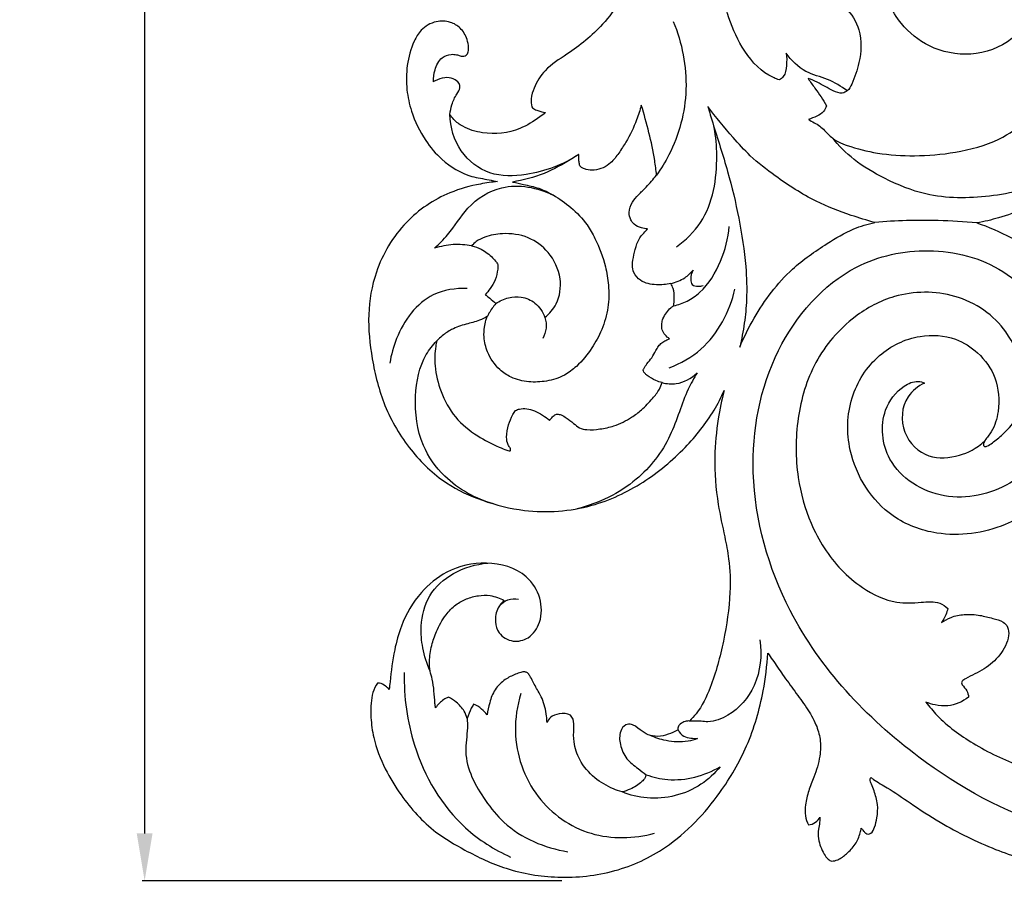
# Model space of a CAD drawing. Units: millimetres. Extents: x 0 to 4710, y 0 to 2032.
# Drawn here: x 3325 to 3512, y 268 to 432 of the extents above; entities that cross this region are included whole.
import ezdxf

# ---------------------------------------------------------------- set-up
doc = ezdxf.new("R2010")
doc.units = ezdxf.units.MM
doc.header["$MEASUREMENT"] = 0
doc.layers.add('Default', color=7, linetype='Continuous', true_color=0xffffff)
doc.styles.add('Arial Black', font='txt')
doc.dimstyles.new('Default', dxfattribs={"dimtxt": 20, "dimasz": 9, "dimexe": 0.5, "dimexo": 0.5, "dimgap": 0.25, "dimtad": 1, "dimtoh": 1, "dimdec": 0, "dimzin": 1, "dimdsep": 46, "dimtxsty": 'Arial Black', "dimcen": 0.5, "dimazin": 0, "dimtfac": 1, "dimtdec": 4, "dimtix": 1, "dimtmove": 1, "dimatfit": 3, "dimfxl": 1, "dimtolj": 1, "dimtzin": 1, "dimarcsym": 0})

# ---------------------------------------------------------------- blocks, each defined once
blk = doc.blocks.new('*D5')
at = {"layer": 'Default', "color": 0, "lineweight": -2, "transparency": 16777216}
for p, q in [((3430.9, 1768.42), (3348.09, 1768.42)), ((3348.59, 1759.42), (3348.59, 277.42)), ((3427.8, 268.42), (3348.09, 268.42))]:
    blk.add_line(p, q, dxfattribs=at)
at = {"layer": 'Default', "color": 0, "transparency": 16777216}
for points in [[(3347.09, 1759.42), (3350.09, 1759.42), (3348.59, 1768.42)], [(3347.09, 277.42), (3350.09, 277.42), (3348.59, 268.42)]]:
    blk.add_solid(points, dxfattribs=at)
at = {"layer": 'Defpoints', "color": 0, "transparency": 16777216}
for p in [(3431.4, 1768.42), (3348.59, 268.42), (3428.3, 268.42)]:
    blk.add_point(p, dxfattribs=at)
at = {"layer": 'Default', "color": 0, "transparency": 16777216, "insert": (3338, 1018.42), "char_height": 20, "attachment_point": 5, "rotation": 90, "style": 'Arial Black'}
blk.add_mtext('\\A1;1500', dxfattribs=at)

msp = doc.modelspace()

# ---------------------------------------------------------------- linework, layer by layer
at = {"layer": 'Default'}
for points, knots in [([(3515.64, 395.98), (3518.59, 397.25), (3525.16, 401.04), (3533.96, 409.44), (3538.03, 418.51), (3540.3, 426), (3540.65, 431.58), (3540.68, 437.31), (3539.71, 443.17), (3537.86, 449.44), (3534.73, 454.72), (3531.48, 458.83), (3528.82, 460.96), (3526.52, 462.83), (3525.87, 464.27), (3526.03, 466.43), (3526.15, 469.58), (3524.84, 472.58), (3523.11, 475.07), (3520.94, 476.14), (3519.86, 476.23), (3519.51, 476.23), (3519.3, 476.09), (3518.75, 475.62), (3518.49, 474.44), (3518.29, 473.71), (3518.24, 473.38), (3517.88, 473.62), (3517.19, 474.21), (3515.92, 476.07), (3514.93, 478.36), (3514.77, 480.42), (3514.67, 482.3), (3514.4, 483.02), (3514.18, 483.31), (3513.83, 483.32), (3513.32, 483.2), (3512.44, 482.84), (3511.3, 481.91), (3510.16, 480.09), (3509.15, 476.87), (3509.33, 473.06), (3510.24, 469.7), (3511.07, 468.34), (3511.29, 468), (3511.27, 467.11), (3510.78, 466.68), (3509.92, 466.48), (3509.13, 466.4), (3507.17, 466.08), (3502.56, 464.92), (3496.25, 461.16), (3490.85, 454.28), (3487.94, 446.69), (3488.05, 438.36), (3491.34, 431.17), (3497.51, 426.12), (3505.54, 424.5), (3513.02, 427.16), (3517.34, 432.96), (3517.74, 438.19), (3516.12, 442.04), (3513.89, 443.75), (3510.99, 444.19), (3508.58, 443.22), (3506.97, 441.51), (3506.68, 440.63), (3506.63, 440.44), (3506.35, 440.44), (3505.68, 440.53), (3504.53, 440.87), (3503.45, 442.38), (3503.22, 444.57), (3503.85, 446.72), (3504.81, 447.75), (3505.2, 448), (3505.39, 447.9), (3506.05, 447.59), (3507.29, 447.45), (3508.85, 447.48), (3510.04, 448.72), (3510.47, 450.21), (3510.91, 451.4), (3511.06, 451.83), (3511.24, 451.94), (3511.95, 452.3), (3514.72, 452.47), (3519.05, 451.51), (3524.92, 447.31), (3528.75, 440.83), (3529.42, 434.47), (3528.71, 431.37), (3528.42, 430.46), (3528.29, 430.63), (3527.7, 431.37), (3526.88, 432.37), (3525.84, 433.27), (3524.97, 433.32), (3524.07, 432.84), (3522.89, 431.19), (3521.88, 428.37), (3521.55, 424.16), (3520.94, 418.26), (3516.35, 412.67), (3510.55, 408.55), (3502.66, 406.42), (3494.96, 405.81), (3487.99, 406.21), (3483.18, 407.47), (3480.18, 408.51), (3478.32, 409.93), (3476.85, 411.73), (3475.28, 412.42), (3474.59, 412.84), (3475.59, 413.22), (3477.35, 413.79), (3477.86, 415.03), (3478, 415.43), (3477.37, 416.59), (3476.21, 418.28), (3474.9, 420), (3474.52, 420.63), (3475.1, 420.5), (3476.79, 419.63), (3478.63, 418.55), (3480.79, 417.62), (3482.2, 418.3), (3483.22, 420.41), (3484.5, 424.16), (3484.86, 429.26), (3482.27, 433.95), (3479.06, 435.31), (3477.4, 435.94), (3476.62, 436.17), (3477.43, 436.16), (3479.07, 436.18), (3480.36, 436.82), (3480.87, 437.17), (3481, 438.04), (3480.94, 439.93), (3479.21, 442.04), (3476.98, 443.8), (3474.79, 444.93), (3472.93, 445.48), (3471.96, 445.63), (3472.47, 445.94), (3473.15, 446.39), (3473.64, 447.24), (3473.78, 447.58), (3473.7, 447.94), (3473.47, 448.46), (3472.15, 449.9), (3469.84, 451.32), (3467.62, 453.25), (3465.46, 456.09), (3463, 459.7), (3460.67, 463.15), (3460.14, 466.75), (3460, 467.58), (3460.43, 466.82), (3461.62, 465.59), (3462.99, 464.23), (3464.62, 463.8), (3465.86, 464.98), (3466.06, 466.33), (3466.74, 467.52), (3467.08, 468.16), (3467.19, 467.26), (3467.74, 465.06), (3469.09, 461.75), (3471.06, 459.01), (3473.48, 457.61), (3475.01, 457.29), (3475.61, 457.32), (3476.37, 457.7), (3477.41, 458.64), (3477.52, 459.65), (3477.52, 460.04), (3477.89, 459.78), (3478.99, 459.25), (3481.33, 458.46), (3484.21, 459.27), (3485.82, 460.34), (3486.42, 460.84), (3486.53, 461.15), (3486.77, 462.03), (3486.12, 463.96), (3485.41, 466.54), (3484.42, 469.16), (3482.89, 470.11), (3482.16, 470.77), (3481.78, 471.06), (3482.21, 471.04), (3483.12, 471.09), (3483.98, 471.39), (3484.53, 471.58), (3484.67, 472.36), (3484.65, 473.89), (3483.91, 475.95), (3482, 477.4), (3480.18, 478.82), (3478.47, 480.76), (3477.91, 482.97), (3477.81, 483.74), (3478.43, 483.1), (3480.39, 480.82), (3483.5, 479.12), (3486.82, 478.44), (3489.33, 478.74), (3491.56, 480.96), (3491.1, 484.67), (3489.74, 488.02), (3486.48, 491.68), (3484.62, 494.77), (3483.86, 496.87), (3483.66, 497.55), (3484.07, 497.33), (3485.14, 496.87), (3486.89, 496.06), (3489.32, 496.67), (3490.05, 497.65), (3490.26, 498.08), (3490.3, 498.57), (3490.13, 499.94), (3488.75, 502.43), (3487.65, 505.9), (3487.11, 511.89), (3488.39, 519.07), (3490.59, 525.03), (3492.6, 529.43), (3494.14, 532.31), (3494.57, 533.1), (3494.53, 532.29), (3494.63, 530.78), (3495.07, 528.92), (3495.46, 528.26), (3495.65, 527.9), (3495.71, 527.33), (3495.85, 526.15), (3495.55, 523.57), (3494.96, 518.85), (3495.27, 511.45), (3497.06, 505.04), (3499.19, 499.66), (3502.62, 496.38), (3507.1, 495.26), (3511.67, 496.59), (3513.92, 500.92), (3512.54, 504.93), (3509.88, 506.23), (3507.53, 506.12), (3505.85, 504.87), (3505.25, 503.76), (3505.06, 502.91), (3504.63, 503.62), (3503.61, 505.84), (3502.64, 509.63), (3502.71, 513.49), (3503.49, 516.46), (3503.74, 516.95), (3503.98, 517.1), (3505.13, 517.83), (3507.37, 518.89), (3509.51, 521.18), (3510.53, 524), (3511.07, 525.2), (3511.26, 525.66), (3511.31, 525.03), (3511.66, 523.71), (3512.98, 521.58), (3514.68, 519.66), (3516.18, 518.82), (3517.13, 518.93), (3518.16, 519.64), (3519.37, 521.58), (3521.28, 524.19), (3521.97, 526.89), (3522.09, 528.74), (3522.09, 529.36), (3522.36, 529.17), (3523.14, 528.67), (3523.97, 528.25), (3524.52, 528.03), (3525.18, 528.78), (3526.35, 530.63), (3526.51, 534.1), (3526.09, 538.31), (3526.32, 541.48), (3527.82, 544.54), (3528.48, 545.6), (3528.63, 543.35), (3528.6, 540.44), (3530.47, 537.41), (3533.37, 535.51), (3536.36, 535.78), (3537.95, 537.35), (3537.79, 539.24), (3537.69, 540.39), (3537.67, 542.13), (3537.89, 543.55), (3538.32, 544.02), (3538.6, 544.23), (3538.67, 544.12), (3538.99, 543.88), (3539.51, 543.26), (3540.64, 543.06), (3541.93, 543.74), (3543.04, 545.52), (3543.52, 548.2), (3544.45, 550.17), (3544.89, 551.05), (3546.72, 551.62), (3552.01, 553.09), (3561.22, 554.48), (3571.98, 553.75), (3581.79, 552.38), (3587.32, 550.75), (3589.95, 549.89), (3587.21, 549.71), (3583.38, 549.66), (3575.81, 548.68), (3568.77, 546.72), (3561.2, 543.94), (3555.03, 539.64), (3549.22, 534.27), (3544.17, 527.95), (3539.46, 520.69), (3536.04, 513.39), (3534.05, 505.48), (3533.23, 497.49), (3533.63, 488.86), (3535.79, 479.93), (3539.98, 470.23), (3547.44, 461.21), (3558.87, 454.06), (3570.8, 451.63), (3581.32, 452.15), (3590.02, 454.6), (3595.47, 457.03), (3599.1, 459.39), (3600.89, 461.13), (3601.43, 461.56), (3601.12, 461.07), (3600.47, 460.12), (3599.55, 458.49), (3598.49, 456.37), (3597.03, 452.53), (3596.65, 450.8), (3596.32, 449.48), (3596.23, 449), (3596.09, 448.74), (3595.95, 448.88), (3595.29, 449.46), (3594.78, 449.74), (3594.13, 449.66), (3593.46, 449.39), (3592.94, 448.6), (3591.92, 446.8), (3591.25, 443.95), (3591.16, 440.29), (3591.49, 437.95), (3592.01, 436.56), (3592.04, 436.34), (3591.99, 436.33), (3591.47, 436.27), (3591.42, 436.26), (3591.33, 436.01), (3591, 434.94), (3591.13, 433.48), (3591.97, 430.13), (3595.51, 426.78), (3598.78, 423.94), (3600.89, 422.38), (3601.67, 421.85), (3600.26, 421.9), (3596.76, 421.95), (3589.86, 421.75), (3583.67, 420.83), (3577.67, 419.81), (3572.53, 419.67), (3567.75, 420.25), (3564.56, 422.36), (3562.54, 424.74), (3562.26, 427.5), (3563.03, 429.52), (3564.26, 430.62), (3565.5, 430.49), (3566.32, 429.86), (3566.58, 428.98), (3567.14, 428.72), (3567.81, 428.79), (3568.71, 429.29), (3569.35, 430.87), (3568.98, 433.01), (3567.24, 434.87), (3564.91, 435.4), (3561.91, 435.2), (3559.2, 432.76), (3557.63, 429.36), (3557.51, 426.07), (3558.04, 423.53), (3558.35, 421.98), (3558.64, 420.96), (3557.86, 420.6), (3557.24, 420.43), (3556.47, 419.92), (3556.61, 418.56), (3557.49, 416.69), (3559.92, 414.51), (3562.75, 413.77), (3564.73, 413.71), (3565.41, 413.56), (3565.65, 413.49), (3564.39, 412.7), (3560.53, 410.04), (3554.39, 404.6), (3548.56, 395.99), (3545.02, 385.43), (3543.37, 375.24), (3544.55, 365.4), (3546.44, 357.61), (3549.43, 351.44), (3551.89, 347.46), (3553.47, 345.44), (3554.19, 344.58), (3553.27, 344.77), (3550.6, 345.18), (3545.83, 345.14), (3540.03, 343.96), (3534.76, 341.9), (3530.53, 338.83), (3526.72, 335.62), (3523.99, 331.15), (3522.62, 327.77), (3522.2, 326.04), (3522.18, 325.95), (3521.66, 324.11), (3521.16, 321.13), (3521.21, 318.15), (3521.29, 317.09), (3521.46, 315.74), (3522.15, 312.62), (3524.61, 308.1), (3528.2, 303.66), (3533.13, 301.14), (3537.7, 300.21), (3542.18, 300.21), (3546.7, 302.03), (3550.51, 305.2), (3551.33, 309.18), (3551.22, 312.06), (3550.31, 314.17), (3548.88, 315.48), (3547.58, 316.55), (3545.67, 317.21), (3544.03, 317.1), (3542.54, 316.78), (3541.74, 315.83), (3541.33, 314.87), (3541.46, 314.22), (3542.04, 313.75), (3542.67, 313.31), (3543.27, 312.84), (3543.52, 312.19), (3543.63, 311.32), (3543.12, 310.04), (3541.61, 309.01), (3539.61, 308.4), (3536.79, 308.66), (3534.11, 309.33), (3531.48, 311.25), (3529.57, 314.43), (3528.7, 319.1), (3529.08, 324.4), (3531.5, 328.81), (3533.98, 332.56), (3535.99, 334.45), (3537.06, 335.29), (3537.84, 335.31), (3539.27, 335.46), (3540.97, 335.75), (3542.3, 336.34), (3543.39, 336.53), (3544.2, 336.7), (3544.5, 336.76), (3544.02, 336.4), (3543.28, 335.24), (3542.78, 334.3), (3542.61, 333.87), (3542.61, 333.87), (3543.04, 333.1), (3544.15, 332.36), (3546.09, 331.81), (3548.48, 331.62), (3551.06, 331.78), (3553.79, 332.34), (3557.14, 332.46), (3559.22, 332.03), (3560.34, 331.23), (3560.4, 331.08), (3560.42, 330.91), (3559.98, 330.9), (3559.1, 330.77), (3557.58, 330.23), (3555.33, 329.15), (3554, 327.85), (3553.54, 326.96), (3553.43, 326.7), (3553.55, 326.3), (3553.95, 325.33), (3555.36, 323.43), (3557.39, 321.95), (3559.55, 320.56), (3561.1, 320.13), (3562.17, 319.78), (3562.82, 319.64), (3563.14, 319.2), (3563.39, 318.89), (3563.48, 318.75), (3563.38, 318.71), (3563.12, 318.6), (3562.63, 318.48), (3562.21, 318.25), (3562.01, 317.93), (3562.01, 317.61), (3562.11, 316.99), (3562.6, 315.98), (3563.39, 314.95), (3564.05, 314.33), (3564.32, 314.1), (3564.33, 313.86), (3564.37, 313.19), (3564.75, 310.41), (3563.89, 306.49), (3561.5, 301.81), (3558.28, 297.99), (3554.66, 294.54), (3552.03, 292.74), (3550.89, 292.05), (3547.43, 290.4), (3539.79, 287.81), (3527.37, 286.97), (3515.64, 289.46), (3506.11, 294.05), (3500.09, 298.39), (3497.54, 301.45), (3496.88, 302.32), (3497.45, 302.1), (3498.8, 301.71), (3501.66, 301.42), (3503.84, 302.41), (3504.97, 303.28), (3504.92, 303.7), (3504.72, 304.62), (3503.94, 305.29), (3503.58, 305.98), (3503.83, 306.47), (3505.34, 307.31), (3508.04, 308.44), (3511.06, 311.16), (3512.69, 314.09), (3512.57, 316.52), (3511.37, 317.8), (3509.42, 318.23), (3507, 318.91), (3504.28, 319.07), (3501.77, 318.58), (3500.41, 317.82), (3499.86, 317.43), (3500.16, 317.9), (3500.62, 318.77), (3500.93, 319.69), (3501.03, 320.09), (3500.58, 320.5), (3499.05, 321.57), (3495.56, 321.19), (3490.5, 320.94), (3485.16, 323.53), (3479.36, 328.47), (3474.81, 335.63), (3472.09, 345.61), (3472.11, 356.18), (3475.3, 367.2), (3482.25, 375.27), (3491.6, 380.3), (3500.81, 380.37), (3508, 377), (3512.66, 372.37), (3515.18, 366.81), (3515.64, 361.3), (3514.67, 356.64), (3512.09, 353.53), (3509.77, 351.77), (3508.75, 350.93), (3507.88, 350.72), (3507.68, 351.38), (3508.3, 352.32), (3509.78, 354.07), (3510.97, 358.21), (3510.55, 363.81), (3507.13, 368.65), (3502.08, 371.81), (3495.04, 372.26), (3487.22, 368.47), (3481.96, 360.15), (3481.66, 348.28), (3488.29, 337.75), (3500.19, 333.28), (3514.52, 335.28), (3526.53, 346.57), (3530.14, 360.19), (3528.75, 370.22), (3525.48, 378.49), (3520.24, 385.69), (3513.42, 390.48), (3508.78, 392.51), (3506.55, 393.22), (3507.94, 393.47), (3511.03, 394.2), (3514.02, 395.28), (3515.64, 395.98)], [828.270827, 828.270827, 828.270827, 828.270827, 847.543551, 873.33887, 896.896708, 906.556712, 920.258011, 930.254966, 940.886924, 955.845811, 969.213181, 977.486983, 987.171455, 989.53452, 992.002379, 996.421744, 1002.280479, 1007.132959, 1015.75526, 1020.02418, 1022.145097, 1022.145097, 1022.145097, 1023.671071, 1026.271224, 1028.27132, 1028.27132, 1028.27132, 1030.865938, 1033.632161, 1040.331091, 1045.090498, 1048.261375, 1049.192089, 1049.806959, 1050.252956, 1051.198025, 1052.987907, 1055.906364, 1059.816819, 1065.739117, 1075.826861, 1082.136314, 1084.571151, 1084.571151, 1084.571151, 1086.898036, 1088.486531, 1089.844029, 1091.605538, 1100.446457, 1118.173613, 1134.242674, 1152.254701, 1165.975161, 1183.84504, 1197.693464, 1213.556971, 1230.101419, 1242.277, 1253.779521, 1259.166148, 1265.813987, 1269.585909, 1276.327424, 1280.655279, 1281.817949, 1281.817949, 1281.817949, 1283.458483, 1285.946762, 1288.858889, 1293.956745, 1298.82632, 1301.59575, 1301.59575, 1301.59575, 1302.857495, 1305.973989, 1309.038434, 1311.702854, 1315.575183, 1318.298577, 1318.298577, 1318.298577, 1319.575964, 1323.041957, 1334.537132, 1345.454848, 1363.798693, 1377.001796, 1382.751763, 1382.751763, 1382.751763, 1384.047417, 1388.442433, 1390.602171, 1391.986736, 1393.340484, 1396.528679, 1403.888754, 1411.159229, 1420.36183, 1434.941477, 1448.687921, 1465.661446, 1481.185935, 1495.152186, 1506.963206, 1510.639105, 1514.718294, 1519.619331, 1524.466889, 1524.466889, 1524.466889, 1530.60552, 1533.150273, 1533.150273, 1533.150273, 1541.119048, 1545.516307, 1545.516307, 1545.516307, 1549.082496, 1555.945976, 1559.331305, 1561.378456, 1564.451545, 1573.030011, 1585.344084, 1594.195453, 1600.017309, 1604.895881, 1604.895881, 1604.895881, 1609.725328, 1613.448782, 1613.448782, 1613.448782, 1618.782117, 1624.364978, 1629.768029, 1635.617127, 1640.002092, 1640.002092, 1640.002092, 1643.652391, 1645.848842, 1645.848842, 1645.848842, 1648.094747, 1650.664456, 1657.245107, 1664.195348, 1673.045671, 1677.522515, 1690.627456, 1695.670748, 1695.670748, 1695.670748, 1700.860657, 1704.735267, 1707.222681, 1709.961955, 1713.819933, 1718.129297, 1718.129297, 1718.129297, 1723.55016, 1731.790998, 1738.817094, 1744.570876, 1748.185005, 1748.185005, 1748.185005, 1753.293059, 1755.617372, 1755.617372, 1755.617372, 1758.335605, 1763.187754, 1769.845597, 1774.559934, 1774.559934, 1774.559934, 1776.527955, 1780.589231, 1788.995166, 1793.046455, 1796.15443, 1799.033273, 1799.033273, 1799.033273, 1801.65902, 1804.425544, 1804.425544, 1804.425544, 1809.159176, 1813.499308, 1816.996929, 1822.625515, 1827.495985, 1832.16235, 1832.16235, 1832.16235, 1837.498517, 1846.951869, 1853.338601, 1858.014335, 1861.948417, 1865.456236, 1875.329532, 1884.697919, 1893.712155, 1897.966245, 1897.966245, 1897.966245, 1900.764546, 1904.974955, 1909.172832, 1912.030816, 1912.030816, 1912.030816, 1914.699743, 1920.232953, 1929.435392, 1941.887722, 1956.214437, 1972.872721, 1979.920225, 1985.290218, 1985.290218, 1985.290218, 1990.150652, 1994.300145, 1996.707435, 1996.707435, 1996.707435, 2000.179428, 2004.196403, 2011.711357, 2027.131287, 2041.505887, 2052.171197, 2061.764729, 2069.278682, 2078.999992, 2087.941344, 2095.302699, 2100.11008, 2104.880756, 2108.605702, 2112.206675, 2112.206675, 2112.206675, 2117.197644, 2127.152603, 2136.353126, 2139.688682, 2139.688682, 2139.688682, 2141.377612, 2147.821143, 2154.524841, 2159.391683, 2162.421669, 2162.421669, 2162.421669, 2166.201776, 2173.06582, 2178.863696, 2181.666143, 2182.772268, 2184.40309, 2188.977254, 2196.319935, 2203.703132, 2207.442209, 2207.442209, 2207.442209, 2209.398285, 2212.996002, 2212.996002, 2212.996002, 2219.031299, 2225.678573, 2231.77432, 2244.405966, 2251.898504, 2251.898504, 2251.898504, 2263.91789, 2270.338979, 2277.247182, 2283.423642, 2286.463337, 2290.025117, 2293.330113, 2298.518044, 2300.530237, 2301.941951, 2301.941951, 2301.941951, 2302.718849, 2305.468326, 2306.398374, 2309.416727, 2313.384755, 2320.384716, 2326.319734, 2326.319734, 2326.319734, 2337.724425, 2360.563448, 2381.860624, 2402.125295, 2419.95604, 2419.95604, 2419.95604, 2437.598124, 2446.725048, 2465.678667, 2481.37499, 2494.808006, 2510.509847, 2528.735318, 2543.191065, 2562.446825, 2576.774562, 2592.052178, 2611.117209, 2628.125114, 2647.043286, 2674.206351, 2697.452503, 2727.342658, 2746.344451, 2759.990031, 2771.345762, 2781.39945, 2785.552275, 2785.552275, 2785.552275, 2789.034813, 2792.507859, 2797.463438, 2802.780823, 2806.086836, 2808.105655, 2809.492017, 2809.492017, 2809.492017, 2810.636813, 2811.858096, 2812.817023, 2814.48697, 2816.036237, 2818.311918, 2826.985894, 2833.163146, 2840.286385, 2841.622339, 2841.622339, 2841.622339, 2841.920519, 2841.920519, 2841.920519, 2843.490969, 2848.605897, 2853.73801, 2864.117829, 2874.170591, 2879.844206, 2879.844206, 2879.844206, 2888.330314, 2900.844007, 2916.187762, 2925.84046, 2937.297521, 2947.061802, 2953.984739, 2959.868774, 2965.169442, 2969.72023, 2972.686341, 2974.016245, 2976.87858, 2978.307764, 2979.211771, 2980.336802, 2982.247902, 2985.051105, 2989.897332, 2994.523847, 2999.465974, 3003.730688, 3012.215624, 3019.553459, 3025.827433, 3031.725441, 3034.707049, 3036.043888, 3037.031316, 3039.180098, 3040.227984, 3042.149912, 3046.321276, 3052.985494, 3060.730388, 3063.377194, 3064.881107, 3064.881107, 3064.881107, 3073.860793, 3093.001074, 3113.734406, 3135.442419, 3159.511073, 3174.985799, 3194.71832, 3207.335978, 3215.979506, 3222.737975, 3222.737975, 3222.737975, 3228.383193, 3238.961225, 3251.1062, 3263.782929, 3272.519037, 3282.381747, 3293.443648, 3303.550168, 3304.143083, 3304.143083, 3304.143083, 3315.631596, 3322.036031, 3322.036031, 3322.036031, 3330.186634, 3341.092505, 3352.738195, 3363.875808, 3373.416086, 3380.476012, 3390.225556, 3402.269885, 3408.553205, 3413.8875, 3419.593142, 3421.651985, 3425.494342, 3429.625106, 3433.375645, 3435.189913, 3438.57382, 3440.276766, 3441.30494, 3442.308351, 3444.622485, 3446.037551, 3446.689706, 3448.75705, 3451.19305, 3454.555919, 3459.267769, 3464.066367, 3471.299811, 3475.46462, 3483.280116, 3492.878871, 3503.812891, 3514.501923, 3522.636256, 3530.834792, 3530.834792, 3530.834792, 3535.484123, 3539.4331, 3541.039689, 3544.14691, 3545.984967, 3545.984967, 3545.984967, 3549.573127, 3552.361292, 3552.361292, 3552.361292, 3554.756414, 3556.85282, 3561.046547, 3566.805707, 3571.148002, 3576.420929, 3583.508227, 3587.775162, 3589.213428, 3590.191449, 3590.191449, 3590.191449, 3592.829403, 3595.417706, 3600.410424, 3604.618624, 3606.359913, 3606.359913, 3606.359913, 3608.839743, 3612.6597, 3620.369714, 3623.717425, 3627.989725, 3629.850045, 3630.530466, 3631.88507, 3632.907828, 3632.907828, 3632.907828, 3633.542681, 3634.595878, 3635.903748, 3636.325984, 3636.783755, 3637.767442, 3640.110676, 3643.414534, 3645.530443, 3645.530443, 3645.530443, 3647.006708, 3649.553221, 3662.420073, 3670.190328, 3681.109541, 3692.183973, 3700.128978, 3700.128978, 3700.128978, 3723.145195, 3748.013156, 3773.935157, 3794.032356, 3811.322978, 3817.870167, 3817.870167, 3817.870167, 3821.518799, 3826.274947, 3834.859986, 3834.859986, 3834.859986, 3837.354105, 3840.223807, 3840.999465, 3841.677758, 3843.24305, 3851.201619, 3859.217958, 3867.249735, 3870.51149, 3872.950981, 3877.176947, 3882.163275, 3888.119617, 3893.297977, 3897.337185, 3897.337185, 3897.337185, 3900.698009, 3903.172953, 3903.172953, 3903.172953, 3906.834606, 3913.887883, 3923.175428, 3937.247588, 3947.83644, 3968.881407, 3986.883782, 4009.389377, 4031.572738, 4054.413606, 4071.237059, 4094.140417, 4106.377204, 4118.129976, 4132.877017, 4141.922954, 4151.062894, 4160.610711, 4165.619701, 4168.106038, 4169.163455, 4169.846233, 4171.571654, 4175.604151, 4183.732627, 4196.545304, 4208.065423, 4217.9269, 4231.43293, 4248.470342, 4267.60315, 4287.410264, 4317.197056, 4335.046049, 4361.190361, 4399.878748, 4426.078836, 4442.853447, 4459.906111, 4479.138335, 4495.315122, 4509.359977, 4509.359977, 4509.359977, 4517.819335, 4528.399804, 4528.399804, 4528.399804, 4528.399804]), ([(3444.68, 451.71), (3444.61, 450.74), (3444.15, 446.84), (3441.52, 439.56), (3436.48, 431.1), (3429.85, 425.79), (3424.64, 422.67), (3422.62, 419.41), (3421.87, 416.98), (3421.98, 415.75), (3422.08, 415.25)], [1925.045986, 1925.045986, 1925.045986, 1925.045986, 1930.837482, 1948.600229, 1971.13068, 1988.835574, 1999.215393, 2007.023968, 2011.217411, 2014.277514, 2014.277514, 2014.277514, 2014.277514]), ([(3469.04, 420.36), (3468.37, 420.59), (3465.42, 421.85), (3461.78, 426.33), (3459.27, 432.07), (3458.44, 436.37), (3457.51, 438.65), (3456.2, 439.37), (3455.14, 438.46), (3455.76, 436.64), (3457.01, 435.64), (3457.74, 434.76), (3457.95, 434.52)], [0, 0, 0, 0, 4.297037, 19.014913, 32.909658, 41.818125, 45.167842, 47.655974, 49.187384, 52.307404, 57.221543, 59.137875, 59.137875, 59.137875, 59.137875]), ([(3403.39, 419.99), (3403.36, 420.76), (3403.62, 422.39), (3404.66, 424.6), (3406.51, 425.26), (3407.71, 425.19), (3408.39, 424.96), (3408.92, 424.79), (3409.53, 424.88), (3410.05, 425.52), (3410.11, 426.67), (3409.79, 428.34), (3408.69, 430.23), (3406.51, 431.52), (3403.67, 431.62), (3401.07, 430.13), (3399.3, 427.04), (3398.25, 423.17), (3398.2, 418.62), (3399.25, 413.72), (3401.48, 409.16), (3405.24, 404.68), (3409.58, 402.04), (3413.41, 401.54), (3415.04, 401.18), (3415.58, 401.07)], [2083.598366, 2083.598366, 2083.598366, 2083.598366, 2088.237587, 2093.496022, 2097.188906, 2099.203344, 2100.616248, 2101.481174, 2102.556812, 2104.048662, 2106.028469, 2109.251108, 2114.236505, 2118.577609, 2123.92786, 2130.516407, 2135.39488, 2144.962841, 2154.303798, 2162.468414, 2174.868087, 2184.338746, 2197.381006, 2204.061483, 2207.385237, 2207.385237, 2207.385237, 2207.385237]), ([(3448.93, 431.44), (3450.58, 427.38), (3452.35, 418.6), (3449.64, 408.43), (3446.61, 403.51), (3445.74, 402.29)], [0, 0, 0, 0, 26.343435, 51.954372, 60.974677, 60.974677, 60.974677, 60.974677]), ([(3470.33, 425.45), (3470.48, 424.66), (3470.45, 423.17), (3470.19, 421.19), (3469.32, 420.52), (3469.04, 420.36)], [0, 0, 0, 0, 4.768473, 9.130679, 11.052372, 11.052372, 11.052372, 11.052372]), ([(3481.96, 418.28), (3480.77, 419.09), (3478.3, 420.69), (3473.67, 421.64), (3471.34, 424.07), (3470.33, 425.45)], [0, 0, 0, 0, 8.615285, 17.421119, 27.677727, 27.677727, 27.677727, 27.677727]), ([(3539.95, 425.39), (3538.49, 419.89), (3533.64, 410.2), (3521.84, 400.75), (3509.07, 397.91), (3497.91, 397.78), (3489.42, 401.32), (3483.32, 404.84), (3480.32, 407.87), (3479.09, 409.37)], [0, 0, 0, 0, 34.198544, 62.816191, 87.46691, 111.576125, 128.339512, 141.978931, 153.631988, 153.631988, 153.631988, 153.631988]), ([(3406.52, 413.82), (3406.59, 414.44), (3406.89, 415.79), (3407.61, 417.43), (3408.56, 418.67), (3408.28, 419.92), (3407.12, 420.7), (3405.44, 420.89), (3404.16, 420.44), (3403.5, 420.06), (3403.39, 419.99)], [2060.436351, 2060.436351, 2060.436351, 2060.436351, 2064.182919, 2068.637236, 2071.316033, 2072.931213, 2075.711419, 2079.013345, 2082.827928, 2083.598366, 2083.598366, 2083.598366, 2083.598366]), ([(3422.08, 415.25), (3422.17, 415.13), (3422.49, 414.79), (3423.42, 414.45), (3424.19, 414.22), (3424.69, 414.15)], [2014.277514, 2014.277514, 2014.277514, 2014.277514, 2015.214674, 2017.032981, 2020.045416, 2020.045416, 2020.045416, 2020.045416]), ([(3442.85, 415.56), (3442.61, 414.61), (3441.84, 412.19), (3440.36, 409.15), (3438.61, 406.49), (3436.97, 404.24), (3434.58, 403.13), (3432.65, 403.26), (3431.8, 403.59), (3431.19, 403.92), (3431.03, 404.65), (3431.01, 405.42), (3431, 405.96), (3431.01, 406.23)], [810.932792, 810.932792, 810.932792, 810.932792, 816.789826, 826.144692, 831.125904, 835.938524, 842.712926, 845.769067, 847.231498, 848.266443, 849.717209, 851.363596, 852.972544, 852.972544, 852.972544, 852.972544]), ([(3445.74, 402.29), (3445.65, 403.22), (3445.32, 405.94), (3444.33, 410.37), (3443.39, 413.83), (3442.85, 415.56)], [783.705264, 783.705264, 783.705264, 783.705264, 789.367553, 800.103004, 810.932792, 810.932792, 810.932792, 810.932792]), ([(3455.49, 415.28), (3455.79, 414.26), (3457, 410.14), (3459.33, 403.19), (3461.47, 394.08), (3462.73, 385.95), (3462.96, 379.26), (3462.46, 374.14), (3461.9, 371.15), (3461.53, 369.64)], [150.974151, 150.974151, 150.974151, 150.974151, 157.366054, 176.754398, 194.998774, 213.514507, 226.092916, 235.054051, 244.362501, 244.362501, 244.362501, 244.362501]), ([(3487.17, 393.31), (3485.66, 393.71), (3481.89, 394.86), (3475.33, 397.38), (3469.05, 401.48), (3463.75, 405.56), (3459.62, 410.11), (3457, 413.27), (3455.49, 415.28)], [316.549766, 316.549766, 316.549766, 316.549766, 325.908872, 340.223766, 358.519641, 370.690837, 380.227745, 395.336652, 395.336652, 395.336652, 395.336652]), ([(3424.69, 414.15), (3424.32, 413.87), (3422.79, 412.74), (3419.14, 410.38), (3413.72, 409.85), (3409.42, 411.1), (3407.42, 412.57), (3406.74, 413.47), (3406.52, 413.82)], [2020.045416, 2020.045416, 2020.045416, 2020.045416, 2022.821504, 2031.508391, 2045.805878, 2053.719611, 2057.944155, 2060.436351, 2060.436351, 2060.436351, 2060.436351]), ([(3431.01, 406.23), (3428.04, 404.24), (3422.38, 402.16), (3413.93, 401.96), (3407.91, 406.56), (3406.6, 411.4), (3406.52, 413.82)], [0, 0, 0, 0, 21.482929, 35.176029, 48.854572, 63.426575, 63.426575, 63.426575, 63.426575]), ([(3449.52, 388.67), (3451.27, 389.96), (3456.12, 394.64), (3457.52, 403.5), (3457.01, 409.57), (3456.68, 411.3)], [0, 0, 0, 0, 13.052283, 39.222123, 49.817973, 49.817973, 49.817973, 49.817973]), ([(3431.01, 406.23), (3430.57, 405.94), (3428.44, 404.61), (3424.43, 402.36), (3420.47, 401.32), (3418.43, 400.98)], [852.972544, 852.972544, 852.972544, 852.972544, 856.173095, 868.040128, 880.431174, 880.431174, 880.431174, 880.431174]), ([(3444.02, 392.08), (3443.64, 392.11), (3442.74, 392.27), (3441.53, 392.78), (3440.72, 393.9), (3440.39, 395.43), (3441.04, 397.16), (3442.37, 398.62), (3443.99, 400.23), (3445.1, 401.51), (3445.74, 402.29)], [755.470447, 755.470447, 755.470447, 755.470447, 757.810934, 760.92152, 763.049453, 765.845069, 770.000211, 773.543237, 777.672988, 783.705264, 783.705264, 783.705264, 783.705264]), ([(3415.58, 401.07), (3414.49, 400.97), (3411.42, 400.52), (3405.16, 398.83), (3397.46, 393.6), (3392.32, 384.95), (3390.73, 375.76), (3391.63, 367.17), (3393.85, 358.25), (3398.7, 350.06), (3405.17, 343.8), (3412.82, 340.31), (3422.12, 337.99), (3432.98, 338.77), (3443.35, 343.63), (3451.05, 350.09), (3456.02, 356.23), (3458, 360.14), (3458.56, 361.42)], [2207.385237, 2207.385237, 2207.385237, 2207.385237, 2213.959799, 2226.01154, 2246.034042, 2268.086495, 2284.448518, 2301.274615, 2319.635802, 2339.221955, 2357.634594, 2372.731019, 2389.145401, 2414.823503, 2436.141117, 2456.872161, 2474.720712, 2483.11428, 2483.11428, 2483.11428, 2483.11428]), ([(3403.63, 388.43), (3404.48, 389.24), (3406.86, 391.55), (3409.75, 396.64), (3416.87, 401.22), (3423.15, 399.94), (3426.1, 398.52)], [0, 0, 0, 0, 7.086215, 19.794809, 34.851742, 54.464502, 54.464502, 54.464502, 54.464502]), ([(3418.43, 400.98), (3419.12, 400.85), (3420.77, 400.47), (3423.42, 399.9), (3426.48, 398.42), (3429.65, 396.17), (3432.39, 393.36), (3434.53, 389.5), (3436.03, 385.66), (3436.74, 381.2), (3436.69, 377.11), (3435.53, 373.05), (3433.46, 369.26), (3431.06, 366.31), (3428.12, 364.07), (3424.94, 363.09), (3421.46, 362.95), (3418.33, 363.66), (3415.52, 365.61), (3413.63, 368.31), (3412.93, 371.23), (3413.02, 373.28), (3413.28, 374.57), (3413.52, 375.23), (3413.62, 375.46)], [367.358728, 367.358728, 367.358728, 367.358728, 371.561997, 377.540228, 383.543888, 391.797505, 400.808109, 406.768938, 418.229974, 425.348697, 433.806727, 442.55236, 450.440062, 459.573031, 465.208276, 472.385527, 479.106804, 486.007011, 491.175342, 499.321394, 505.157667, 508.875895, 511.567863, 513.072446, 513.072446, 513.072446, 513.072446]), ([(3449.01, 377.49), (3449.88, 377.69), (3451.66, 378.31), (3455.19, 380.77), (3458.16, 385.77), (3459.33, 390.3), (3459.53, 392.55)], [0, 0, 0, 0, 5.369898, 11.159038, 25.469388, 39.014535, 39.014535, 39.014535, 39.014535]), ([(3461.53, 369.64), (3462.32, 371.54), (3465.01, 376.89), (3470.3, 384.04), (3477.41, 388.93), (3482.61, 392.06), (3485.81, 393.01), (3487.17, 393.31)], [244.362501, 244.362501, 244.362501, 244.362501, 256.703501, 280.327266, 296.64619, 308.234819, 316.549766, 316.549766, 316.549766, 316.549766]), ([(3506.55, 393.22), (3504.11, 393.45), (3497.66, 393.85), (3491.17, 393.66), (3487.17, 393.31)], [0, 0, 0, 0, 14.669774, 38.799427, 38.799427, 38.799427, 38.799427]), ([(3424.55, 375.28), (3425.42, 375.99), (3427.27, 378.12), (3427.9, 382.95), (3425.65, 387.7), (3421.45, 390.84), (3416.98, 391.4), (3413.62, 390.81), (3411.66, 389.87), (3410.91, 389.17), (3410.64, 388.87)], [134.845818, 134.845818, 134.845818, 134.845818, 141.556347, 151.220105, 162.204183, 171.604849, 181.476823, 188.277814, 191.905793, 194.336365, 194.336365, 194.336365, 194.336365]), ([(3448.45, 381.74), (3447.56, 381.52), (3445.6, 381.38), (3442.91, 381.87), (3441.37, 383.59), (3441.03, 385.39), (3441.49, 387.22), (3441.9, 389.12), (3442.69, 390.74), (3443.59, 391.5), (3443.94, 391.97), (3444.02, 392.08)], [721.706621, 721.706621, 721.706621, 721.706621, 727.170716, 733.457844, 737.293461, 740.193781, 744.144683, 748.471189, 751.919554, 754.652882, 755.470447, 755.470447, 755.470447, 755.470447]), ([(3410.64, 388.87), (3409.49, 389.09), (3407.1, 389.26), (3404.76, 388.79), (3403.63, 388.43)], [0, 0, 0, 0, 7.042841, 14.170435, 14.170435, 14.170435, 14.170435]), ([(3410.64, 388.87), (3411.28, 388.74), (3412.78, 388.25), (3414.28, 386.99), (3415.3, 385.92), (3415.71, 385.17), (3415.54, 383.99), (3415.26, 382.43), (3414.23, 380.88), (3413.56, 379.97), (3413.24, 379.6)], [194.336365, 194.336365, 194.336365, 194.336365, 198.232288, 203.658276, 205.843299, 207.183487, 208.571029, 212.794535, 216.622314, 219.589412, 219.589412, 219.589412, 219.589412]), ([(3582.72, 290.17), (3579.08, 286.7), (3567.97, 278.46), (3545.75, 274.89), (3519.19, 277.28), (3492.25, 292.22), (3470.43, 315.49), (3462.18, 344.64), (3466.66, 369.17), (3480.55, 385.35), (3497.57, 389.12), (3512.61, 385.28), (3523.36, 371.96), (3523.93, 354.75), (3513.77, 342.73), (3500.29, 339.75), (3489.02, 346.54), (3487.94, 356.91), (3491.66, 361.95), (3494.87, 363.39), (3496.23, 363.03), (3496.63, 362.86)], [0, 0, 0, 0, 30.218393, 81.095086, 130.731397, 187.993451, 261.958522, 316.271206, 363.625917, 406.888921, 434.942846, 464.303347, 495.291462, 531.31791, 558.019702, 583.317348, 608.219335, 626.847618, 638.370904, 643.9076, 646.520958, 646.520958, 646.520958, 646.520958]), ([(3448.45, 381.74), (3449.38, 381.93), (3450.99, 382.57), (3452.23, 383.73), (3452.68, 384.28)], [0, 0, 0, 0, 5.746914, 10.032348, 10.032348, 10.032348, 10.032348]), ([(3452.68, 384.28), (3452.38, 383.76), (3452.16, 382.85), (3452.34, 381.3), (3453.61, 381.16), (3454.29, 381.25), (3454.58, 381.34)], [0, 0, 0, 0, 3.631721, 5.682557, 8.132545, 9.967443, 9.967443, 9.967443, 9.967443]), ([(3449.01, 377.49), (3449.08, 377.97), (3449.14, 379.07), (3449.06, 380.55), (3448.63, 381.44), (3448.45, 381.74)], [712.972086, 712.972086, 712.972086, 712.972086, 715.904056, 719.593032, 721.706621, 721.706621, 721.706621, 721.706621]), ([(3409.8, 380.79), (3407.62, 380.86), (3401.54, 380), (3396.75, 373.23), (3395.36, 368.22), (3395.14, 366.63)], [0, 0, 0, 0, 13.074825, 34.755275, 44.429223, 44.429223, 44.429223, 44.429223]), ([(3413.24, 379.6), (3413.52, 379.39), (3414.22, 378.87), (3414.87, 378.29), (3415.24, 377.93)], [107.187688, 107.187688, 107.187688, 107.187688, 109.306166, 112.401725, 112.401725, 112.401725, 112.401725]), ([(3448.12, 365.72), (3450.31, 366.57), (3456.3, 369.93), (3459.64, 376.43), (3460.62, 380.67)], [0, 0, 0, 0, 14.089266, 40.222847, 40.222847, 40.222847, 40.222847]), ([(3415.24, 377.93), (3414.74, 377.36), (3414.17, 376.55), (3413.72, 375.67), (3413.62, 375.46)], [0, 0, 0, 0, 4.538631, 5.928408, 5.928408, 5.928408, 5.928408]), ([(3415.24, 377.93), (3415.96, 378.44), (3417.54, 379.16), (3420.23, 379.34), (3422.99, 378.15), (3424.17, 376.33), (3424.55, 375.28)], [112.401725, 112.401725, 112.401725, 112.401725, 117.702526, 122.569506, 128.179531, 134.845818, 134.845818, 134.845818, 134.845818]), ([(3448.23, 371.25), (3447.91, 371.45), (3447.36, 371.95), (3446.71, 372.93), (3446.72, 374.05), (3446.95, 375.2), (3447.62, 376.17), (3448.28, 377.04), (3448.82, 377.38), (3449.01, 377.49)], [697.806768, 697.806768, 697.806768, 697.806768, 700.018958, 702.214553, 704.666424, 706.486257, 709.194275, 711.64522, 712.972086, 712.972086, 712.972086, 712.972086]), ([(3413.62, 375.46), (3413.15, 375.2), (3411.85, 374.56), (3409.5, 374.03), (3407.03, 373.23), (3405.24, 371.98), (3404.36, 371.2), (3404.02, 370.86)], [513.072446, 513.072446, 513.072446, 513.072446, 516.297209, 521.6755, 527.501031, 531.777005, 534.604786, 534.604786, 534.604786, 534.604786]), ([(3424.55, 375.28), (3424.76, 374.63), (3424.94, 373.22), (3424.48, 371.89), (3424.14, 371.29)], [0, 0, 0, 0, 4.126219, 8.225425, 8.225425, 8.225425, 8.225425]), ([(3414.83, 339.92), (3411.41, 340.89), (3405.94, 343.87), (3400.55, 351.5), (3399.54, 359.92), (3400.89, 367.03), (3403.28, 370.07), (3404.02, 370.86)], [0, 0, 0, 0, 21.345614, 35.574381, 54.492992, 70.829927, 77.361473, 77.361473, 77.361473, 77.361473]), ([(3404.02, 370.86), (3403.95, 370.52), (3403.65, 368.95), (3403.58, 365.67), (3404.71, 361), (3407.3, 356.2), (3411.45, 352.81), (3414.92, 351.12), (3416.99, 350.2), (3417.67, 350.01), (3418, 349.94), (3418.1, 350.27), (3417.89, 350.65), (3417.4, 351.34), (3417.18, 352.89), (3417.56, 354.88), (3418.27, 356.5), (3418.89, 357.69), (3419.93, 358.01), (3421.16, 358.04), (3422.65, 357.57), (3424.11, 356.81), (3425.03, 356.13), (3425.45, 355.77)], [534.604786, 534.604786, 534.604786, 534.604786, 536.720359, 544.18968, 554.099625, 565.266872, 576.330852, 585.504858, 588.683363, 589.566454, 589.979066, 590.441556, 591.173188, 592.560658, 595.494042, 600.221548, 604.501091, 606.307988, 607.880364, 610.644433, 613.652511, 617.138191, 620.493797, 620.493797, 620.493797, 620.493797]), ([(3446.82, 362.93), (3446.41, 363.02), (3445.4, 363.34), (3444.3, 364.02), (3443.53, 364.67), (3443.25, 365.05), (3443.2, 365.37), (3443.45, 365.84), (3443.99, 366.6), (3444.89, 367.66), (3445.54, 368.83), (3446.09, 369.83), (3446.71, 370.53), (3447.48, 370.93), (3447.98, 371.16), (3448.23, 371.25)], [672.921987, 672.921987, 672.921987, 672.921987, 675.459408, 679.237774, 680.564351, 681.528569, 681.986651, 682.419089, 684.659462, 687.615924, 690.728266, 692.673509, 694.485146, 696.237764, 697.806768, 697.806768, 697.806768, 697.806768]), ([(3453.43, 364.76), (3452.82, 363.76), (3451.51, 361.39), (3450.04, 357.33), (3447.82, 351.06), (3441.95, 343.45), (3434.73, 340.01), (3430.67, 339.01)], [0, 0, 0, 0, 7.032783, 16.171587, 25.909367, 46.897787, 71.967551, 71.967551, 71.967551, 71.967551]), ([(3446.82, 362.93), (3447.68, 362.72), (3450.1, 362.49), (3452.35, 363.74), (3453.43, 364.76)], [0, 0, 0, 0, 5.282242, 14.177076, 14.177076, 14.177076, 14.177076]), ([(3426.91, 356.98), (3427.16, 356.95), (3427.78, 356.81), (3428.78, 356.11), (3429.92, 355.3), (3431.09, 354.27), (3432.87, 353.88), (3435.09, 354.11), (3438.02, 354.7), (3440.67, 356.05), (3443.12, 357.85), (3444.82, 359.72), (3446.23, 361.42), (3446.68, 362.51), (3446.82, 362.93)], [624.375549, 624.375549, 624.375549, 624.375549, 625.879043, 628.093968, 631.579937, 634.378918, 637.260925, 642.185916, 647.66239, 655.105813, 659.791019, 665.874756, 670.248886, 672.921987, 672.921987, 672.921987, 672.921987]), ([(3496.63, 362.86), (3495.41, 362.26), (3492.34, 359.95), (3491.86, 353.24), (3497, 348.17), (3503.09, 348.87), (3506.39, 350.3), (3508.09, 351.97)], [0, 0, 0, 0, 8.181105, 21.701846, 34.505508, 46.031709, 56.017363, 56.017363, 56.017363, 56.017363]), ([(3458.56, 361.42), (3458.1, 359.66), (3457.24, 355.5), (3456.58, 348.26), (3457.13, 340.71), (3458.57, 334.34), (3459.65, 328.82), (3459.88, 322.15), (3458.58, 313.93), (3456.56, 306.15), (3454.15, 301.02), (3452.43, 299.19), (3451.98, 298.75)], [2483.11428, 2483.11428, 2483.11428, 2483.11428, 2494.078651, 2508.528818, 2526.659571, 2539.271287, 2547.730597, 2560.430871, 2579.126738, 2597.478429, 2608.739185, 2612.493677, 2612.493677, 2612.493677, 2612.493677]), ([(3425.45, 355.77), (3425.61, 356.01), (3425.97, 356.41), (3426.46, 356.87), (3426.81, 356.96), (3426.91, 356.98)], [620.493797, 620.493797, 620.493797, 620.493797, 622.247997, 623.721497, 624.375549, 624.375549, 624.375549, 624.375549]), ([(3416.83, 321.62), (3416.38, 321.22), (3415.41, 320.02), (3414.94, 317.72), (3415.76, 315.06), (3418.42, 313.52), (3421.83, 314.34), (3424.04, 317.68), (3423.97, 322.23), (3420.71, 327.4), (3413.49, 329.37), (3406.13, 327.69), (3400.53, 323.05), (3397.4, 317.69), (3395.83, 311.81), (3395.3, 307.73), (3395.06, 305.21), (3395.02, 304.72)], [2860.428491, 2860.428491, 2860.428491, 2860.428491, 2864.027528, 2869.463182, 2873.814092, 2879.984478, 2885.806594, 2893.153367, 2902.191122, 2911.774509, 2927.78634, 2943.240567, 2955.599962, 2970.366289, 2979.729786, 2992.045039, 2994.986762, 2994.986762, 2994.986762, 2994.986762]), ([(3402.75, 308.21), (3402.13, 309.62), (3401.25, 312.44), (3400.86, 317.33), (3402.2, 322.85), (3407.14, 327.26), (3411.44, 328.51), (3413.7, 328.68)], [0, 0, 0, 0, 9.235326, 17.500842, 29.410533, 41.758294, 55.386648, 55.386648, 55.386648, 55.386648]), ([(3402.75, 308.21), (3402.68, 308.81), (3402.58, 310.45), (3402.97, 313.01), (3404.02, 316.01), (3405.47, 318.7), (3407.5, 320.8), (3409.65, 322), (3411.88, 322.61), (3414.37, 322.65), (3416, 322.07), (3416.83, 321.62)], [2813.033647, 2813.033647, 2813.033647, 2813.033647, 2816.655389, 2822.846147, 2828.400503, 2835.713368, 2841.065552, 2845.681771, 2850.334672, 2854.781854, 2860.428491, 2860.428491, 2860.428491, 2860.428491]), ([(3415.96, 320.62), (3416.38, 321.1), (3417.49, 321.94), (3418.9, 321.97), (3419.57, 321.84)], [0, 0, 0, 0, 3.815681, 7.930617, 7.930617, 7.930617, 7.930617]), ([(3465.35, 314.12), (3465.77, 311.24), (3465.23, 305.47), (3460.55, 300.12), (3456.38, 298.47), (3453.89, 298.74), (3452.72, 298.74), (3451.98, 298.75)], [0, 0, 0, 0, 17.469627, 32.510053, 40.456991, 43.039614, 47.473841, 47.473841, 47.473841, 47.473841]), ([(3395.02, 304.72), (3394.8, 304.96), (3394.22, 305.42), (3393.5, 305.98), (3392.75, 305.94), (3392.21, 305.08), (3391.5, 303), (3391.42, 299.53), (3392.08, 294.76), (3394.02, 289.74), (3397.82, 283.55), (3402.79, 278.01), (3409.93, 273.86), (3417.48, 270.25), (3427.3, 268.67), (3437.87, 269.75), (3446.78, 273.88), (3453.23, 279.4), (3458.51, 285.85), (3463.35, 294.09), (3465.97, 303.23), (3466.73, 309.23), (3466.87, 311.63)], [2994.986762, 2994.986762, 2994.986762, 2994.986762, 2996.946354, 2999.468861, 3000.184187, 3001.074147, 3005.12199, 3013.691839, 3021.361431, 3034.044094, 3045.614132, 3064.935896, 3077.850055, 3094.972263, 3114.872754, 3136.716228, 3157.819565, 3172.641284, 3187.323947, 3207.731084, 3229.520588, 3243.952065, 3243.952065, 3243.952065, 3243.952065]), ([(3466.87, 311.63), (3467.16, 311.21), (3468.11, 309.86), (3469.75, 307.39), (3471.97, 304.42), (3474.21, 301.33), (3476.02, 298.37), (3476.95, 295.2), (3476.83, 291.76), (3475.84, 288.5), (3474.56, 285.55), (3474, 283.06), (3473.88, 280.84), (3474.31, 279.59), (3474.57, 279.05)], [3243.952065, 3243.952065, 3243.952065, 3243.952065, 3247.048809, 3253.851737, 3261.721774, 3269.332027, 3276.746767, 3282.469507, 3288.865007, 3297.149502, 3302.753917, 3308.177848, 3312.388638, 3315.950344, 3315.950344, 3315.950344, 3315.950344]), ([(3397.86, 307.92), (3397.75, 303.29), (3399.24, 292.46), (3406.71, 279.55), (3414.93, 274.36), (3418, 272.95)], [0, 0, 0, 0, 27.798501, 64.712105, 85.003394, 85.003394, 85.003394, 85.003394]), ([(3403.8, 301.23), (3403.76, 301.51), (3403.63, 302.58), (3403.54, 304.41), (3403.27, 306.47), (3402.92, 307.71), (3402.75, 308.21)], [2798.851663, 2798.851663, 2798.851663, 2798.851663, 2800.592874, 2805.324952, 2809.840422, 2813.033647, 2813.033647, 2813.033647, 2813.033647]), ([(3424.96, 298.48), (3424.94, 298.88), (3424.81, 300.43), (3424.29, 302.8), (3422.79, 305.16), (3422, 306.81), (3421.35, 307.89), (3420.67, 308.12), (3419.86, 307.98), (3418.61, 307.49), (3416.81, 306.63), (3414.95, 304.8), (3414.05, 302.33), (3413.68, 300.7), (3413.58, 299.91)], [2723.636605, 2723.636605, 2723.636605, 2723.636605, 2726.070718, 2732.956344, 2737.910899, 2742.723996, 2744.113365, 2745.208645, 2746.791858, 2748.936473, 2753.274016, 2758.713315, 2764.061655, 2768.792826, 2768.792826, 2768.792826, 2768.792826]), ([(3406.25, 303.26), (3405.94, 303.13), (3404.99, 302.64), (3404.21, 301.85), (3403.8, 301.23)], [2792.424131, 2792.424131, 2792.424131, 2792.424131, 2794.373001, 2798.851663, 2798.851663, 2798.851663, 2798.851663]), ([(3409.81, 299.23), (3409.67, 299.71), (3409.19, 300.88), (3407.91, 302.26), (3406.77, 303), (3406.25, 303.26)], [2781.379055, 2781.379055, 2781.379055, 2781.379055, 2784.3784, 2788.897876, 2792.424131, 2792.424131, 2792.424131, 2792.424131]), ([(3420.01, 303.98), (3419.29, 301.67), (3418.22, 294.84), (3421.99, 283.81), (3432.89, 276.15), (3441.49, 276.44), (3445.37, 277.45)], [0, 0, 0, 0, 14.517437, 40.830339, 65.238251, 89.330364, 89.330364, 89.330364, 89.330364]), ([(3411.03, 301.95), (3410.87, 301.7), (3410.39, 300.83), (3410.01, 299.9), (3409.81, 299.23)], [2775.387645, 2775.387645, 2775.387645, 2775.387645, 2777.187408, 2781.379055, 2781.379055, 2781.379055, 2781.379055]), ([(3413.58, 299.91), (3413.28, 300.32), (3412.53, 301.14), (3411.57, 301.72), (3411.03, 301.95)], [2768.792826, 2768.792826, 2768.792826, 2768.792826, 2771.828283, 2775.387645, 2775.387645, 2775.387645, 2775.387645]), ([(3409.81, 299.23), (3409.83, 298.64), (3409.91, 296.54), (3408.85, 291.09), (3412.27, 284.75), (3418.22, 277.3), (3424.52, 274.65), (3428.91, 273.96)], [0, 0, 0, 0, 3.516825, 12.666464, 32.575288, 43.488499, 70.172052, 70.172052, 70.172052, 70.172052]), ([(3439.19, 285.3), (3438.63, 285.46), (3436.79, 286.11), (3433.79, 287.88), (3431.11, 291.02), (3429.94, 294.45), (3430.03, 297.06), (3430.12, 298.84), (3429.2, 300.28), (3427.32, 300.23), (3425.67, 299.69), (3425.11, 298.82), (3424.96, 298.48)], [2675.363439, 2675.363439, 2675.363439, 2675.363439, 2678.818858, 2687.070666, 2695.968332, 2703.059179, 2708.194575, 2711.665802, 2713.48077, 2717.743483, 2721.40636, 2723.636605, 2723.636605, 2723.636605, 2723.636605]), ([(3449.82, 297.07), (3449.5, 296.89), (3448.59, 296.45), (3447, 295.87), (3445.06, 295.74), (3443.29, 296.52), (3442.13, 297.51), (3440.97, 298.2), (3439.65, 298.13), (3438.63, 296.51), (3438.75, 294.11), (3439.88, 291.45), (3442.02, 289.92), (3443.25, 288.93), (3443.77, 288.55)], [2618.701765, 2618.701765, 2618.701765, 2618.701765, 2620.898342, 2624.770203, 2628.80963, 2632.180959, 2636.105661, 2637.965757, 2640.162631, 2643.224485, 2648.217572, 2654.226427, 2659.829868, 2663.7121, 2663.7121, 2663.7121, 2663.7121]), ([(3451.98, 298.75), (3451.72, 298.76), (3451.1, 298.69), (3450.31, 298.31), (3449.8, 297.71), (3449.79, 297.28), (3449.81, 297.11), (3449.82, 297.07)], [2612.493677, 2612.493677, 2612.493677, 2612.493677, 2614.05569, 2616.212329, 2617.653149, 2618.447429, 2618.701765, 2618.701765, 2618.701765, 2618.701765]), ([(3453.53, 295.4), (3452.95, 295.18), (3450.99, 294.65), (3447.83, 294.82), (3445.47, 295.58), (3444.5, 296.04)], [0, 0, 0, 0, 3.762346, 12.091995, 18.510051, 18.510051, 18.510051, 18.510051]), ([(3449.82, 297.07), (3450.08, 296.58), (3450.78, 295.73), (3452.24, 295.5), (3453.11, 295.4), (3453.53, 295.4)], [0, 0, 0, 0, 3.286727, 6.044522, 8.589085, 8.589085, 8.589085, 8.589085]), ([(3457.84, 290.08), (3456.79, 288.8), (3452.97, 285.22), (3445.76, 283.43), (3440.71, 284.7), (3439.19, 285.3)], [0, 0, 0, 0, 9.907177, 30.988671, 40.809278, 40.809278, 40.809278, 40.809278]), ([(3443.77, 288.55), (3445.09, 288.09), (3449.83, 286.97), (3454.87, 288.37), (3457.84, 290.08)], [0, 0, 0, 0, 8.3755, 28.917304, 28.917304, 28.917304, 28.917304]), ([(3443.77, 288.55), (3443.72, 288.37), (3443.53, 287.88), (3442.61, 286.82), (3441.08, 285.88), (3439.73, 285.42), (3439.19, 285.3)], [2663.7121, 2663.7121, 2663.7121, 2663.7121, 2664.864973, 2666.815266, 2672.023183, 2675.363439, 2675.363439, 2675.363439, 2675.363439]), ([(3484.61, 278.42), (3484.73, 278.23), (3485.01, 277.89), (3485.4, 277.46), (3485.92, 277.23), (3486.7, 277.54), (3487.25, 278.76), (3487.65, 280.6), (3487.84, 282.99), (3487.16, 285.11), (3486.64, 286.63), (3486.18, 287.52), (3486.39, 287.94), (3486.46, 288.03)], [3357.750954, 3357.750954, 3357.750954, 3357.750954, 3359.112162, 3360.383102, 3361.242774, 3362.279844, 3365.02082, 3368.741497, 3373.776648, 3379.104222, 3381.790826, 3383.779158, 3384.462292, 3384.462292, 3384.462292, 3384.462292]), ([(3486.46, 288.03), (3486.61, 287.91), (3487.59, 287.19), (3490.18, 285.77), (3494.28, 282.89), (3500.9, 278.57), (3509.54, 274.31), (3521.04, 270.79), (3532.77, 268.9), (3549.58, 268.01), (3567.4, 269.58), (3585.86, 273.09), (3597.34, 276.68), (3603.27, 279.02), (3604.78, 279.65)], [3384.462292, 3384.462292, 3384.462292, 3384.462292, 3385.632402, 3391.733987, 3402.159026, 3415.708166, 3439.158257, 3459.674406, 3487.63154, 3510.210157, 3560.597717, 3594.415999, 3622.836584, 3632.640912, 3632.640912, 3632.640912, 3632.640912]), ([(3474.57, 279.05), (3475.05, 279.1), (3475.97, 279.39), (3476.55, 280.15), (3476.74, 280.54)], [3315.950344, 3315.950344, 3315.950344, 3315.950344, 3318.819587, 3321.423316, 3321.423316, 3321.423316, 3321.423316]), ([(3476.74, 280.54), (3476.74, 280.21), (3476.72, 279.42), (3476.4, 278.08), (3476.43, 275.96), (3477.18, 274.02), (3478.15, 272.57), (3478.75, 272.25), (3478.99, 272.16)], [3321.423316, 3321.423316, 3321.423316, 3321.423316, 3323.429765, 3326.139513, 3329.685929, 3335.945406, 3338.40785, 3339.926201, 3339.926201, 3339.926201, 3339.926201]), ([(3478.99, 272.16), (3479.38, 272.2), (3480.44, 272.44), (3481.95, 273.64), (3483.57, 275.26), (3484.29, 277.07), (3484.55, 278.13), (3484.61, 278.42)], [3339.926201, 3339.926201, 3339.926201, 3339.926201, 3342.284953, 3346.327919, 3351.209442, 3355.94783, 3357.750954, 3357.750954, 3357.750954, 3357.750954])]:
    msp.add_open_spline(points, degree=3, knots=knots, dxfattribs=at)

# ---------------------------------------------------------------- dimensions: what is measured, and where the dimension line sits
dim = msp.add_linear_dim(base=(3348.59, 268.42), p1=(3431.4, 1768.42), p2=(3428.3, 268.42), angle=90, dimstyle='Default', dxfattribs=at)
dim.commit()
dim.dimension.update_dxf_attribs({"geometry": '*D5', "text_midpoint": (3338, 1018.42)})

doc.saveas('drawing.dxf')
